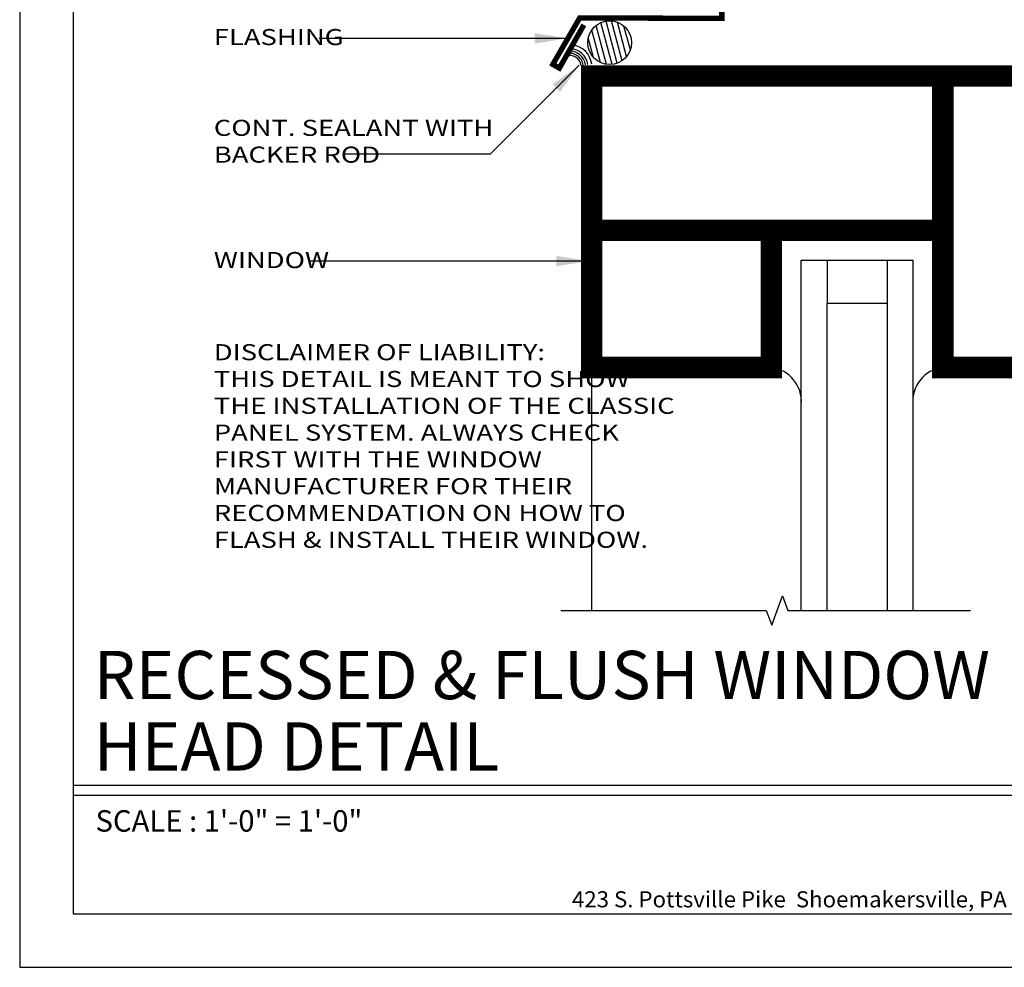
# Model space of a CAD drawing. Units: inches. Extents: x 0 to 9.4, y 0 to 11.
# Drawn here: x 0 to 5.7, y 0 to 5.5 of the extents above; entities that cross this region are included whole.
import ezdxf

# ---------------------------------------------------------------- set-up
doc = ezdxf.new("R2010")
doc.units = ezdxf.units.IN
doc.header["$MEASUREMENT"] = 0
for name, color, linetype in [('A-DE-35', 1, 'Continuous'), ('A-DE-50', 3, 'Continuous'), ('A-NO', 2, 'Continuous'), ('A-PA', 9, 'Continuous'), ('A-TITLE-13', 2, 'Continuous'), ('A-TITLE-30', 5, 'Continuous'), ('A-TITLE-NO2', 1, 'Continuous'), ('FLASHING', 9, 'Continuous'), ('W-FRAME', 9, 'Continuous')]:
    doc.layers.add(name, color=color, linetype=linetype)
doc.styles.add('City', font='cityb___.ttf', dxfattribs={"height": 0.09375})
doc.styles.get("Standard").update_dxf_attribs({"font": 'arial.ttf'})
doc.styles.add('Title', font='times.ttf', dxfattribs={"height": 0.09375})
doc.dimstyles.get("Standard").update_dxf_attribs({"dimtxt": 0.18, "dimasz": 0.1875, "dimexe": 0.18, "dimexo": 0.0625, "dimgap": 0.09, "dimtad": 0, "dimtih": 1, "dimtoh": 1, "dimdec": 4, "dimzin": 0, "dimdsep": 46, "dimtxsty": 'Standard', "dimcen": 0.09, "dimadec": 0, "dimazin": 0, "dimtfac": 1, "dimtdec": 4, "dimtofl": 0, "dimtmove": 0, "dimatfit": 3, "dimfxl": 0, "dimtolj": 1, "dimtzin": 0, "dimarcsym": 0})

msp = doc.modelspace()

# ---------------------------------------------------------------- hatches: boundary and pattern name
at = {"layer": 'A-PA'}
h = msp.add_hatch(dxfattribs=at)
h.set_pattern_fill('ANSI31', color=256, scale=0.25, angle=60)
h.set_pattern_definition([(105, (-0.29746, 0.18383), (-0.03018518, -0.0080881), [])])
h.paths.add_polyline_path([(3.311624, 5.390591, 1), (3.567002, 5.390591, 1)])

# ---------------------------------------------------------------- linework, layer by layer
at = {"layer": 'A-DE-35', "linetype": 'Continuous'}
msp.add_lwpolyline([(3.154084, 2.080712), (4.352081, 2.080712), (4.383331, 1.994854), (4.445831, 2.166571), (4.477081, 2.080712), (5.542365, 2.080797)], dxfattribs=at)
at = {"layer": 'A-DE-50'}
msp.add_arc((3.204276, 5.247396), 0.069717, 8.2192674, 107.0383953, dxfattribs=at)
at = {"layer": 'A-PA'}
msp.add_circle((3.439313, 5.390591), 0.127689, dxfattribs=at)
for radius, end in [(0.094812, 91.1011726), (0.108462, 86.9183517), (0.131852, 81.9625203), (0.081664, 107.0383953)]:
    msp.add_arc((3.204276, 5.247396), radius, 8.2192674, end, dxfattribs=at)
at = {"layer": 'A-TITLE-13'}
msp.add_line((0.3125, 1.003635), (8.1875, 1.003635), dxfattribs=at)
at = {"layer": 'A-TITLE-30'}
msp.add_line((0.3125, 1.0625), (8.1875, 1.0625), dxfattribs=at)
at = {"layer": 'Defpoints'}
for points in [[(8.5, 0), (8.5, 11), (0, 11), (0, 0)], [(8.1875, 0.3125), (8.1875, 10.6875), (0.3125, 10.6875), (0.3125, 0.3125)]]:
    msp.add_lwpolyline(points, close=True, dxfattribs=at)
at = {"layer": 'FLASHING', "const_width": 0.03125}
msp.add_lwpolyline([(3.288587, 5.494244), (3.145922, 5.242393), (3.107608, 5.264097), (3.263996, 5.534407), (4.092792, 5.532926), (4.092792, 5.90883), (4.092792, 6.503647)], dxfattribs=at)
at = {"layer": 'W-FRAME'}
for p, q in [((4.705959, 4.121833), (4.706298, 3.871833)), ((5.055959, 4.121833), (5.055959, 3.871833)), ((3.334084, 3.496833), (3.334084, 2.080712))]:
    msp.add_line(p, q, dxfattribs=at)
at = {"layer": 'W-FRAME', "const_width": 0.125}
for points in [[(4.139766, 5.196833), (3.334084, 5.196833), (3.334084, 3.496833), (4.380959, 3.496833), (4.380959, 4.296833), (3.334084, 4.296833)], [(5.380959, 4.296833), (5.380959, 5.196833)], [(4.380959, 4.296833), (5.380959, 4.296833), (5.380959, 3.496833), (6.609876, 3.496833)]]:
    msp.add_lwpolyline(points, dxfattribs=at)
at = {"layer": 'W-FRAME'}
msp.add_lwpolyline([(7.402376, 5.196833, 0.125, 0.125, 0), (4.105938, 5.196833, 0.02, 0.02, 0)], format="xyseb", dxfattribs=at)
for points in [[(4.555959, 2.080719), (4.555959, 4.121833), (5.205959, 4.121833), (5.205959, 2.08077)], [(4.705959, 2.080731), (4.705959, 3.871833), (5.055959, 3.871833), (5.055959, 2.080758)]]:
    msp.add_lwpolyline(points, dxfattribs=at)
for centre, start, end in [((4.356328, 3.298198), 355.8501875, 82.9312677), ((5.40559, 3.298198), 97.0687323, 184.1498125)]:
    msp.add_arc(centre, 0.200156, start, end, dxfattribs=at)

# ---------------------------------------------------------------- texts
at = {"layer": 'A-NO', "style": 'City'}
for s, width, p in [('FLASHING', 1.25, (1.131508, 5.376615)), ('CONT. SEALANT WITH', 1.25, (1.131508, 4.847343)), ('BACKER ROD', 1.25, (1.131508, 4.691093)), ('WINDOW', 1.25, (1.131508, 4.076445)), ('%%UDISCLAIMER OF LIABILITY:', 1.25, (1.131508, 3.539332)), ('THIS DETAIL IS MEANT TO SHOW', 1.25, (1.131508, 3.383082)), ('THE INSTALLATION OF THE CLASSIC', 1.25, (1.131508, 3.226832)), ('PANEL SYSTEM. ALWAYS CHECK', 1.25, (1.131508, 3.070582)), ('FIRST WITH THE WINDOW', 1.25, (1.131508, 2.914332)), ('MANUFACTURER FOR THEIR', 1.25, (1.131508, 2.758082)), ('RECOMMENDATION ON HOW TO', 1.25, (1.131508, 2.601832)), ('FLASH & INSTALL THEIR WINDOW.', 1.25, (1.131508, 2.445582)), ('423 S. Pottsville Pike  Shoemakersville, PA 19555  800-854-4780  610-562-3418  www.glengerybrick.com', 1.015088, (3.219119, 0.349681))]:
    msp.add_text(s, height=0.09375, dxfattribs=dict(at, width=width)).set_placement(p)
at = {"layer": 'A-TITLE-NO2', "style": 'Title'}
for s, height, p in [('RECESSED & FLUSH WINDOW', 0.28125, (0.432051, 1.563548)), ('HEAD DETAIL', 0.28125, (0.432051, 1.146881)), ('SCALE : 1\'-0" = 1\'-0"', 0.125, (0.441993, 0.791014))]:
    msp.add_text(s, height=height, dxfattribs=at).set_placement(p)

# ---------------------------------------------------------------- leaders
at = {"layer": 'A-NO'}
for points in [[(3.188449, 5.415866), (2.077478, 5.415866), (1.746138, 5.415866)], [(3.261334, 5.258772), (2.742373, 4.740927), (1.895757, 4.740927)], [(3.314961, 4.117484), (2.742373, 4.117484), (1.687872, 4.117484)]]:
    msp.add_leader(points, dimstyle='Standard', override={"dimgap": 0.09, "dimtad": 0}, dxfattribs=at)

doc.saveas('drawing.dxf')
